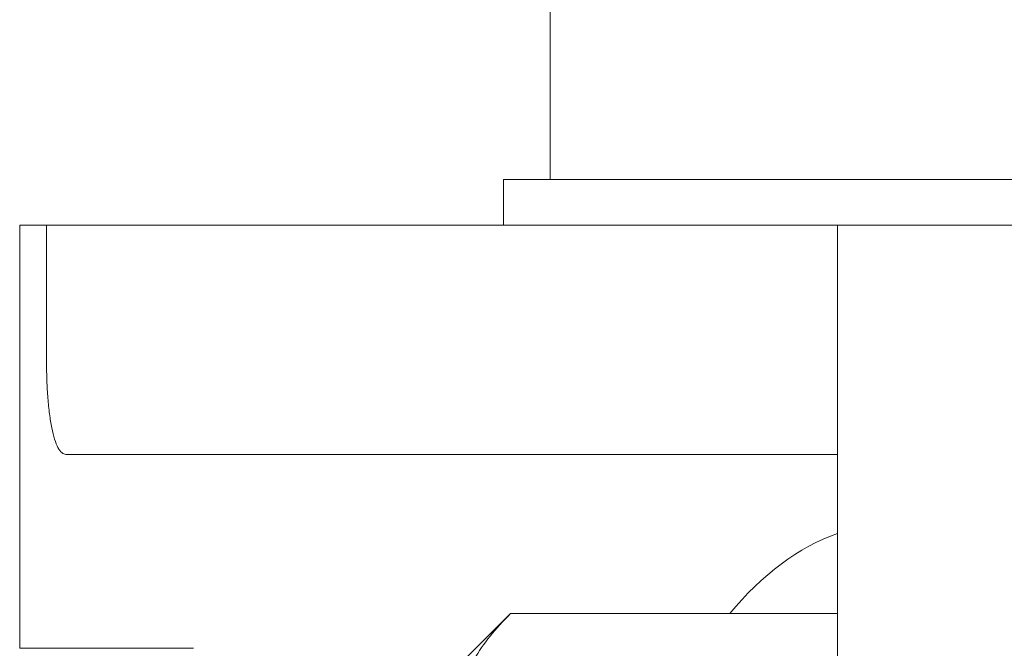
# Model space of a CAD drawing. Units: inches. Extents: x -3486 to 0, y 0 to 1470.
# Drawn here: x -1358 to -1357, y 1327 to 1327 of the extents above; entities that cross this region are included whole.
import ezdxf

# ---------------------------------------------------------------- set-up
doc = ezdxf.new("R2010")
doc.units = ezdxf.units.IN
doc.header["$MEASUREMENT"] = 0
doc.layers.add('1', color=7, linetype='Continuous', lineweight=18)

msp = doc.modelspace()

# ---------------------------------------------------------------- linework, layer by layer
at = {"layer": '1'}
for p, q in [((-1357.3666042, 1327.2784571), (-1357.3666042, 1337.2784571)), ((-1357.4291042, 1327.2172826), (-1357.4291042, 1327.2784571)), ((-1353.8041042, 1327.2784571), (-1357.4291042, 1327.2784571)), ((-1357.3041042, 1327.2784571), (-1353.9291042, 1327.2784571)), ((-1358.0744958, 1326.6525395), (-1358.0744958, 1327.2172826)), ((-1358.0744958, 1327.2172826), (-1358.03864, 1327.2172826)), ((-1358.03864, 1327.0337589), (-1358.03864, 1327.2172826)), ((-1357.47268, 1327.2172826), (-1358.03864, 1327.2172826)), ((-1357.3542891, 1327.2172826), (-1357.47268, 1327.2172826)), ((-1356.9832359, 1327.2172826), (-1357.3542891, 1327.2172826)), ((-1356.9832359, 1327.2172826), (-1355.6166042, 1327.2172826)), ((-1356.9832359, 1326.6932619), (-1356.9832359, 1327.2172826)), ((-1357.7608137, 1326.9114098), (-1358.0128043, 1326.9114098)), ((-1357.7608137, 1326.9114098), (-1356.9832359, 1326.9114098)), ((-1356.9832359, 1326.9115531), (-1356.9832359, 1325.4759076)), ((-1356.9832359, 1325.4759076), (-1356.9832359, 1326.9115531)), ((-1357.4195543, 1326.6989119), (-1357.4872358, 1326.6312304)), ((-1357.4195543, 1326.6989119), (-1356.9832359, 1326.6989119)), ((-1358.0744958, 1326.6525395), (-1357.8426136, 1326.6525395))]:
    msp.add_line(p, q, dxfattribs=at)
msp.add_ellipse((-1356.9046471, 1326.1937304), major_axis=(0, -0.6258322), ratio=0.602439392, start_param=3.351576458, end_param=3.772969473, dxfattribs=at)
for points, knots in [([(-1358.0386399, 1327.0337589), (-1358.0386399, 1327.0255863), (-1358.0384929, 1327.0175544), (-1358.037912, 1327.0017602), (-1358.0374704, 1326.9939129), (-1358.036306, 1326.9790108), (-1358.0355876, 1326.971952), (-1358.0338592, 1326.9586122), (-1358.0328435, 1326.952336), (-1358.0294494, 1326.9355007), (-1358.02663, 1326.9265126), (-1358.0218434, 1326.9175348), (-1358.020132, 1326.9152346), (-1358.0165629, 1326.9121757), (-1358.0147162, 1326.9114098), (-1358.0128043, 1326.9114098)], [0, 0, 0, 0, 0.125, 0.125, 0.25, 0.25, 0.375, 0.375, 0.5, 0.5, 0.75, 0.75, 0.875, 0.875, 1, 1, 1, 1]), ([(-1357.4195544, 1326.6989119), (-1357.4393593, 1326.6791069), (-1357.4561884, 1326.6588538), (-1357.4741817, 1326.627382), (-1357.4789583, 1326.6167075), (-1357.4854994, 1326.5949048), (-1357.4872359, 1326.5836779), (-1357.4872359, 1326.5726165)], [0, 0, 0, 0, 0.5, 0.5, 0.75, 0.75, 1, 1, 1, 1])]:
    msp.add_open_spline(points, degree=3, knots=knots, dxfattribs=at)

doc.saveas('drawing.dxf')
